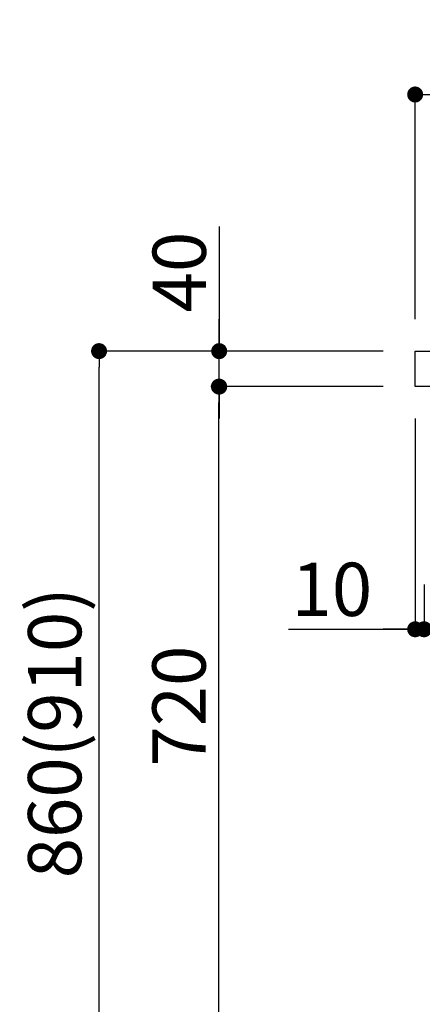
# Model space of a CAD drawing. Extents: x 27948 to 54421, y -25 to 8845.
# Drawn here: x 51080 to 51533, y 2209 to 3319 of the extents above; entities that cross this region are included whole.
import ezdxf

# ---------------------------------------------------------------- set-up
doc = ezdxf.new("R2010")
doc.units = 0
doc.header["$LTSCALE"] = 50
doc.header["$MEASUREMENT"] = 0
doc.layers.get('0').update_dxf_attribs({"linetype": 'CONTINUOUS'})
doc.layers.get('DEFPOINTS').update_dxf_attribs({"color": 146, "linetype": 'CONTINUOUS'})
doc.layers.add('126-甲板', color=2, linetype='CONTINUOUS')
doc.layers.add('166-寸法B', color=11, linetype='CONTINUOUS')
doc.styles.add('KH001', font='txt')
doc.dimstyles.new('KH1xx030', dxfattribs={"dimscale": 30, "dimtxt": 2, "dimasz": 0.6, "dimexe": 0.3, "dimexo": 1.2, "dimgap": 0.5, "dimtad": 3, "dimdec": 1, "dimdsep": 46, "dimlunit": 6, "dimtxsty": 'KH001', "dimblk": 'DOT', "dimcen": 1, "dimdle": 1, "dimclrd": 256, "dimclre": 256, "dimclrt": 256, "dimadec": 0, "dimazin": 0, "dimtfac": 1, "dimtdec": 1, "dimtix": 1, "dimtmove": 2, "dimatfit": 3, "dimldrblk": 'CLOSEDBLANK', "dimfxl": 1, "dimtolj": 1, "dimtzin": 0, "dimlwd": -1, "dimlwe": -1, "dimarcsym": 0})

# ---------------------------------------------------------------- blocks, each defined once
blk = doc.blocks.new('_Dot')
at = {"color": 0, "linetype": 'ByBlock', "lineweight": -2}
blk.add_line((-0.5, 0), (-1, 0), dxfattribs=at)
at = {"color": 0, "linetype": 'ByBlock', "const_width": 0.5}
blk.add_lwpolyline([(-0.25, 0, 1), (0.25, 0, 1)], format="xyb", close=True, dxfattribs=at)
blk = doc.blocks.new('*D198')
at = {"layer": '166-寸法B', "transparency": 16777216}
for p, q in [((52175.2, 2836), (52175.2, 2623)), ((51535.2, 2682.4), (51535.2, 2623)), ((52157.2, 2632), (51553.2, 2632))]:
    blk.add_line(p, q, dxfattribs=at)
at = {"layer": 'DEFPOINTS', "color": 0, "transparency": 16777216}
for p in [(52175.2, 2872), (51535.2, 2718.4), (51535.2, 2632)]:
    blk.add_point(p, dxfattribs=at)
at = {"layer": '166-寸法B', "transparency": 16777216, "xscale": 18, "yscale": 18, "zscale": 18, "rotation": 180}
blk.add_blockref('_Dot', (51535.2, 2632), dxfattribs=at)
at = {"layer": '166-寸法B', "transparency": 16777216, "xscale": 18, "yscale": 18, "zscale": 18}
blk.add_blockref('_Dot', (52175.2, 2632), dxfattribs=at)
at = {"layer": '166-寸法B', "transparency": 16777216, "insert": (51721.7, 2677), "char_height": 60, "attachment_point": 5, "style": 'KH001'}
blk.add_mtext('\\A1;640', dxfattribs=at)
blk = doc.blocks.new('_ClosedBlank')
at = {"color": 0, "linetype": 'ByBlock', "lineweight": -2}
for p, q in [((-1, 0.167), (0, 0)), ((-1, 0.167), (-1, -0.167)), ((0, 0), (-1, -0.167))]:
    blk.add_line(p, q, dxfattribs=at)
blk = doc.blocks.new('*D199')
at = {"layer": '166-寸法B', "transparency": 16777216}
for p, q in [((51525.2, 2869.4), (51525.2, 2623)), ((51535.2, 2682.4), (51535.2, 2623)), ((51382.7, 2632), (51525.2, 2632)), ((51507.2, 2632), (51489.2, 2632)), ((51535.2, 2632), (51525.2, 2632)), ((51535.2, 2632), (51525.2, 2632)), ((51553.2, 2632), (51571.2, 2632))]:
    blk.add_line(p, q, dxfattribs=at)
at = {"layer": 'DEFPOINTS', "color": 0, "transparency": 16777216}
for p in [(51525.2, 2905.4), (51535.2, 2718.4), (51525.2, 2632)]:
    blk.add_point(p, dxfattribs=at)
at = {"layer": '166-寸法B', "transparency": 16777216, "xscale": 18, "yscale": 18, "zscale": 18}
blk.add_blockref('_Dot', (51525.2, 2632), dxfattribs=at)
at = {"layer": '166-寸法B', "transparency": 16777216, "xscale": 18, "yscale": 18, "zscale": 18, "rotation": 180}
blk.add_blockref('_Dot', (51535.2, 2632), dxfattribs=at)
at = {"layer": '166-寸法B', "transparency": 16777216, "insert": (51431.4, 2677), "char_height": 60, "attachment_point": 5, "style": 'KH001'}
blk.add_mtext('\\A1;10', dxfattribs=at)
blk = doc.blocks.new('*D200')
at = {"layer": '166-寸法B', "transparency": 16777216}
for p, q in [((51525.2, 2981.4), (51525.2, 3243.5)), ((52425.2, 3156.7), (52425.2, 3243.5)), ((52407.2, 3234.5), (51543.2, 3234.5))]:
    blk.add_line(p, q, dxfattribs=at)
at = {"layer": 'DEFPOINTS', "color": 0, "transparency": 16777216}
for p in [(51525.2, 3234.5), (52425.2, 3120.7), (51525.2, 2945.4)]:
    blk.add_point(p, dxfattribs=at)
at = {"layer": '166-寸法B', "transparency": 16777216, "xscale": 18, "yscale": 18, "zscale": 18, "rotation": 180}
blk.add_blockref('_Dot', (51525.2, 3234.5), dxfattribs=at)
at = {"layer": '166-寸法B', "transparency": 16777216, "xscale": 18, "yscale": 18, "zscale": 18}
blk.add_blockref('_Dot', (52425.2, 3234.5), dxfattribs=at)
at = {"layer": '166-寸法B', "transparency": 16777216, "insert": (51975.2, 3279.5), "char_height": 60, "attachment_point": 5, "style": 'KH001'}
blk.add_mtext('\\A1;900', dxfattribs=at)
blk = doc.blocks.new('*D202')
at = {"layer": '166-寸法B', "transparency": 16777216}
for p, q in [((51489, 2945.4), (51160.2, 2945.4)), ((51169.2, 2103.4), (51169.2, 2927.4)), ((51489.5, 2085.4), (51160.2, 2085.4))]:
    blk.add_line(p, q, dxfattribs=at)
at = {"layer": 'DEFPOINTS', "color": 0, "transparency": 16777216}
for p in [(51169.2, 2945.4), (51525, 2945.4), (51525.5, 2085.4)]:
    blk.add_point(p, dxfattribs=at)
at = {"layer": '166-寸法B', "transparency": 16777216, "xscale": 18, "yscale": 18, "zscale": 18}
for p, rotation in [((51169.2, 2945.4), 90), ((51169.2, 2085.4), 270)]:
    blk.add_blockref('_Dot', p, dxfattribs=dict(at, rotation=rotation))
at = {"layer": '166-寸法B', "transparency": 16777216, "insert": (51119.2, 2515.4), "char_height": 60, "attachment_point": 5, "rotation": 90, "style": 'KH001'}
blk.add_mtext('\\A1;860(910)', dxfattribs=at)
blk = doc.blocks.new('*D204')
at = {"layer": '166-寸法B', "transparency": 16777216}
for p, q in [((51489, 2905.4), (51295.2, 2905.4)), ((51304.2, 2203.4), (51304.2, 2887.4)), ((51490.6, 2185.4), (51295.2, 2185.4))]:
    blk.add_line(p, q, dxfattribs=at)
at = {"layer": 'DEFPOINTS', "color": 0, "transparency": 16777216}
for p in [(51304.2, 2905.4), (51525, 2905.4), (51526.6, 2185.4)]:
    blk.add_point(p, dxfattribs=at)
at = {"layer": '166-寸法B', "transparency": 16777216, "xscale": 18, "yscale": 18, "zscale": 18}
for p, rotation in [((51304.2, 2905.4), 90), ((51304.2, 2185.4), 270)]:
    blk.add_blockref('_Dot', p, dxfattribs=dict(at, rotation=rotation))
at = {"layer": '166-寸法B', "transparency": 16777216, "insert": (51259.2, 2545.4), "char_height": 60, "attachment_point": 5, "rotation": 90, "style": 'KH001'}
blk.add_mtext('\\A1;720', dxfattribs=at)
blk = doc.blocks.new('*D205')
at = {"layer": '166-寸法B', "transparency": 16777216}
for p, q in [((51304.5, 3085.8), (51304.5, 2945.4)), ((51304.5, 2963.4), (51304.5, 2981.4)), ((51489.2, 2945.4), (51295.5, 2945.4)), ((51304.5, 2905.4), (51304.5, 2945.4)), ((51304.5, 2905.4), (51304.5, 2945.4)), ((51489.2, 2905.4), (51295.5, 2905.4)), ((51304.5, 2887.4), (51304.5, 2869.4))]:
    blk.add_line(p, q, dxfattribs=at)
at = {"layer": 'DEFPOINTS', "color": 0, "transparency": 16777216}
for p in [(51304.5, 2945.4), (51525.2, 2945.4), (51525.2, 2905.4)]:
    blk.add_point(p, dxfattribs=at)
at = {"layer": '166-寸法B', "transparency": 16777216, "xscale": 18, "yscale": 18, "zscale": 18}
for p, rotation in [((51304.5, 2945.4), 270), ((51304.5, 2905.4), 90)]:
    blk.add_blockref('_Dot', p, dxfattribs=dict(at, rotation=rotation))
at = {"layer": '166-寸法B', "transparency": 16777216, "insert": (51259.5, 3034.5), "char_height": 60, "attachment_point": 5, "rotation": 90, "style": 'KH001'}
blk.add_mtext('\\A1;40', dxfattribs=at)

msp = doc.modelspace()

# ---------------------------------------------------------------- linework, layer by layer
at = {"layer": '126-甲板'}
msp.add_lwpolyline([(51525.23, 2945.45), (52425.23, 2945.45), (52425.23, 2905.45), (51525.23, 2905.45)], close=True, dxfattribs=at)

# ---------------------------------------------------------------- dimensions: what is measured, and where the dimension line sits
at = {"layer": '166-寸法B'}
for base, p1, p2, angle, picture, middle in [((51525.23, 3234.45), (52425.23, 3120.72), (51525.23, 2945.45), 180, '*D200', (51975.23, 3279.45)), ((51304.19, 2905.45), (51526.59, 2185.45), (51524.96, 2905.45), 90, '*D204', (51259.19, 2545.45))]:
    dim = msp.add_linear_dim(base=base, p1=p1, p2=p2, angle=angle, dimstyle='KH1xx030', dxfattribs=at)
    dim.commit()
    dim.dimension.update_dxf_attribs({"geometry": picture, "text_midpoint": middle})
dim = msp.add_linear_dim(base=(51304.46, 2945.45), p1=(51525.23, 2905.45), p2=(51525.23, 2945.45), angle=90, dimstyle='KH1xx030', override={"dimtmove": 1}, dxfattribs=at)
dim.commit()
dim.dimension.update_dxf_attribs({"geometry": '*D205', "text_midpoint": (51317.37, 3034.54), "dimtype": 128})
dim = msp.add_linear_dim(base=(51169.19, 2945.45), p1=(51525.49, 2085.45), p2=(51524.96, 2945.45), angle=90, dimstyle='KH1xx030', override={"dimpost": '(910)'}, dxfattribs=at)
dim.commit()
dim.dimension.update_dxf_attribs({"geometry": '*D202', "text_midpoint": (51119.17, 2515.45)})
dim = msp.add_linear_dim(base=(51525.23, 2632.02), p1=(51535.23, 2718.45), p2=(51525.23, 2905.45), dimstyle='KH1xx030', override={"dimtmove": 1}, dxfattribs=at)
dim.commit()
dim.dimension.update_dxf_attribs({"geometry": '*D199', "text_midpoint": (51431.39, 2635.34), "dimtype": 128})
dim = msp.add_linear_dim(base=(51535.23, 2632.02), p1=(52175.23, 2872.02), p2=(51535.23, 2718.45), dimstyle='KH1xx030', dxfattribs=at)
dim.commit()
dim.dimension.update_dxf_attribs({"geometry": '*D198', "text_midpoint": (51721.66, 2677.02), "dimtype": 128})

doc.saveas('drawing.dxf')
